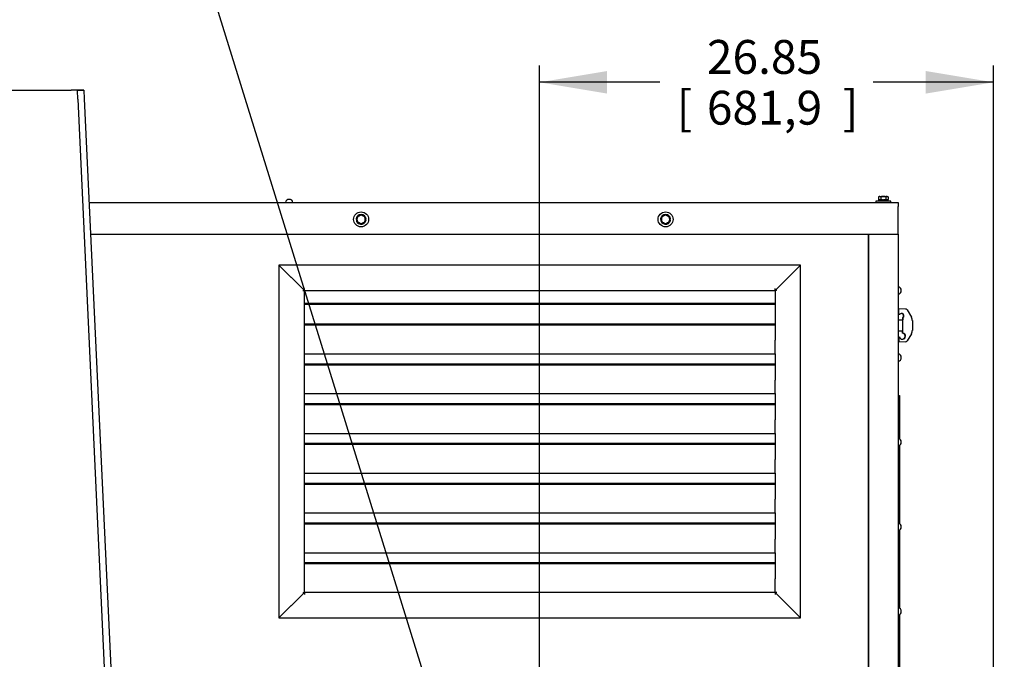
# Model space of a CAD drawing. Units: inches. Extents: x 0 to 17, y 0 to 11.
# Drawn here: x 5.5 to 9.2, y 6.1 to 8.4 of the extents above; entities that cross this region are included whole.
import ezdxf
from ezdxf import colors
from ezdxf.entities.mleader import LeaderData, LeaderLine
from ezdxf.enums import TextEntityAlignment as Align
from ezdxf.math import Vec2, Vec3

# ---------------------------------------------------------------- set-up
doc = ezdxf.new("R2010")
doc.units = ezdxf.units.IN
doc.header["$MEASUREMENT"] = 0
for name, color, linetype in [('21122033', 7, 'Continuous'), ('22814679', 7, 'Continuous'), ('34418232_1', 7, 'Continuous'), ('34451136_1', 7, 'Continuous'), ('34851741', 7, 'Continuous'), ('34851815', 7, 'Continuous'), ('48261023_2X-2', 7, 'Continuous'), ('B0504_15991', 7, 'Continuous'), ('BACK_LOUVER_28', 7, 'Continuous'), ('C__INSIGHT_GRC00', 7, 'Continuous'), ('Default', 7, 'Continuous'), ('FRONT_LOUVER_28', 7, 'Continuous'), ('INSULATED_LOUVER', 7, 'Continuous'), ('J05_15991', 7, 'Continuous'), ('K05_15991', 7, 'Continuous')]:
    doc.layers.add(name, color=color, linetype=linetype)
doc.styles.add('SEACAD_Arial', font='arial.ttf')
doc.dimstyles.new('Outline', dxfattribs={"dimtxt": 0.125, "dimasz": 0.25, "dimexe": 0.0625, "dimexo": 0.0625, "dimgap": 0.03125, "dimtad": 0, "dimtih": 1, "dimtoh": 1, "dimlfac": 16, "dimzin": 4, "dimdsep": 46, "dimtxsty": 'SEACAD_Arial', "dimblk1": '_SE_FILLED', "dimblk2": '_SE_FILLED', "dimsah": 1, "dimcen": 0.0625, "dimadec": 0, "dimazin": 0, "dimtfac": 1, "dimtdec": 1, "dimtofl": 0, "dimtmove": 0, "dimatfit": 3, "dimfxl": 1, "dimtolj": 1, "dimtzin": 4, "dimarcsym": 0})

# ---------------------------------------------------------------- blocks, each defined once
blk = doc.blocks.new('SE1')
at = {"layer": '21122033', "color": 7, "linetype": 'Continuous'}
for centre, start, end in [((6.5351, 7.7462), 90, 170.2415), ((6.5351, 7.7462), 9.7585, 90), ((8.7828, 7.4236), 279.7585, 80.2415), ((8.7828, 7.1761), 279.7585, 80.2415), ((8.7828, 6.8636), 279.7585, 80.2415), ((8.7828, 6.5511), 279.7585, 80.2415), ((8.7828, 6.2386), 279.7585, 80.2415)]:
    blk.add_arc(centre, 0.0141, start, end, dxfattribs=at)
at = {"layer": '22814679', "color": 7, "linetype": 'Continuous'}
for p, q in [((8.7865, 7.3567), (8.7877, 7.3566)), ((8.7865, 7.352), (8.7865, 7.3567)), ((8.7865, 7.3361), (8.7865, 7.352)), ((8.7877, 7.3567), (8.8122, 7.3554)), ((8.7877, 7.352), (8.7877, 7.3567)), ((8.7877, 7.3361), (8.7877, 7.352)), ((8.8181, 7.3519), (8.8341, 7.3254)), ((8.8028, 7.3141), (8.7858, 7.3141)), ((8.7865, 7.3361), (8.7877, 7.3361)), ((8.7877, 7.3361), (8.7919, 7.3361)), ((8.8015, 7.3232), (8.8015, 7.3158)), ((8.8015, 7.3141), (8.8015, 7.3158)), ((8.8028, 7.3232), (8.8028, 7.3158)), ((8.8028, 7.3112), (8.8028, 7.3158)), ((8.8028, 7.278), (8.8028, 7.3112)), ((8.8028, 7.2734), (8.8028, 7.278)), ((8.8377, 7.3127), (8.8377, 7.3089)), ((8.8377, 7.3089), (8.8377, 7.2802)), ((8.8377, 7.2802), (8.8377, 7.2765)), ((8.7858, 7.275), (8.8028, 7.275)), ((8.7865, 7.253), (8.7865, 7.2371)), ((8.7865, 7.253), (8.7877, 7.253)), ((8.7877, 7.253), (8.7877, 7.2371)), ((8.7877, 7.253), (8.7897, 7.253)), ((8.8015, 7.2734), (8.8015, 7.275)), ((8.8015, 7.2666), (8.8015, 7.2734)), ((8.8028, 7.2666), (8.8028, 7.2734)), ((8.8341, 7.2637), (8.8181, 7.2373)), ((8.7865, 7.2324), (8.7865, 7.2371)), ((8.7877, 7.2325), (8.7865, 7.2324)), ((8.7877, 7.2324), (8.7877, 7.2371)), ((8.8122, 7.2337), (8.7877, 7.2324))]:
    blk.add_line(p, q, dxfattribs=at)
for centre, radius, start, end in [((8.8118, 7.348), 0.00738, 31.2142, 87), ((8.798, 7.3302), 0.00849, 304.4174, 135.9208), ((8.7967, 7.3302), 0.00849, 304.4174, 85.8755), ((8.8131, 7.3127), 0.0246, 13.2038, 31.2142), ((8.8129, 7.3126), 0.0247, 0.0379, 13.166), ((8.801, 7.2552), 0.0115, 191.0995, 81.3886), ((8.7998, 7.2552), 0.0115, 273.0654, 81.3886), ((8.8131, 7.2765), 0.0246, 328.7858, 346.7962), ((8.8129, 7.2765), 0.0247, 346.834, 359.9621), ((8.8118, 7.2411), 0.00738, 273, 328.7858)]:
    blk.add_arc(centre, radius, start, end, dxfattribs=at)
at = {"layer": '34418232_1', "color": 7, "linetype": 'Continuous'}
for p, q in [((5.7952, 7.7486), (8.7851, 7.7486)), ((8.7851, 7.7486), (8.7851, 7.7336)), ((8.7851, 7.6317), (8.7851, 7.7336)), ((5.8006, 7.6317), (8.7851, 7.6317))]:
    blk.add_line(p, q, dxfattribs=at)
at = {"layer": '34451136_1', "color": 7, "linetype": 'Continuous'}
for p, q in [((5.2289, 8.163), (5.7289, 8.163)), ((5.7524, 8.1619), (5.7289, 8.163)), ((5.7758, 8.163), (5.7289, 8.163)), ((5.7524, 8.1619), (5.7758, 8.163)), ((5.7539, 8.1307), (5.7524, 8.1619)), ((5.7758, 8.163), (5.7773, 8.1318)), ((5.7539, 8.1307), (5.9384, 4.1797)), ((5.7773, 8.1318), (5.9618, 4.1808))]:
    blk.add_line(p, q, dxfattribs=at)
at = {"layer": '34851741', "color": 7, "linetype": 'Continuous'}
for p, q in [((8.6758, 4.2486), (8.6758, 7.6317)), ((8.7851, 7.6317), (8.7851, 4.2561))]:
    blk.add_line(p, q, dxfattribs=at)
at = {"layer": '34851815', "color": 7, "linetype": 'Continuous'}
for p, q in [((8.6758, 7.6317), (8.6758, 4.2486)), ((8.3361, 6.3036), (8.336, 6.3036))]:
    blk.add_line(p, q, dxfattribs=at)
at = {"layer": '48261023_2X-2', "color": 7, "linetype": 'Continuous'}
for p, q in [((8.7858, 7.3414), (8.7851, 7.3414)), ((8.7858, 7.3414), (8.7858, 7.2477)), ((8.7851, 7.2477), (8.7858, 7.2477))]:
    blk.add_line(p, q, dxfattribs=at)
at = {"layer": 'B0504_15991', "color": 7, "linetype": 'Continuous'}
for p, q in [((8.715, 7.7714), (8.7126, 7.7701)), ((8.7126, 7.7701), (8.7126, 7.7601)), ((8.7126, 7.7601), (8.7171, 7.7587)), ((8.7126, 7.7601), (8.715, 7.7587)), ((8.7171, 7.7714), (8.715, 7.7714)), ((8.7171, 7.7714), (8.7305, 7.7714)), ((8.7215, 7.7701), (8.7171, 7.7714)), ((8.7215, 7.7701), (8.7215, 7.7601)), ((8.7305, 7.7714), (8.7438, 7.7714)), ((8.7319, 7.7587), (8.7305, 7.7587)), ((8.7394, 7.7701), (8.7394, 7.7601)), ((8.7394, 7.7601), (8.7438, 7.7587)), ((8.7438, 7.7714), (8.7459, 7.7714)), ((8.7483, 7.7701), (8.7438, 7.7714)), ((8.7483, 7.7701), (8.7459, 7.7714)), ((8.7459, 7.7587), (8.7483, 7.7601)), ((8.7483, 7.7701), (8.7483, 7.7601)), ((6.7853, 7.6954), (6.793, 7.6998)), ((6.7853, 7.6864), (6.7853, 7.6954)), ((6.7853, 7.6775), (6.7853, 7.6864)), ((6.793, 7.6731), (6.7853, 7.6775)), ((6.793, 7.6998), (6.8008, 7.7043)), ((6.8008, 7.7043), (6.8085, 7.6998)), ((6.8085, 7.6998), (6.8162, 7.6954)), ((6.8162, 7.6775), (6.8085, 7.6731)), ((6.8162, 7.6954), (6.8162, 7.6864)), ((6.8162, 7.6864), (6.8162, 7.6775)), ((7.9103, 7.6954), (7.918, 7.6998)), ((7.9103, 7.6864), (7.9103, 7.6954)), ((7.9103, 7.6775), (7.9103, 7.6864)), ((7.918, 7.6731), (7.9103, 7.6775)), ((7.918, 7.6998), (7.9258, 7.7043)), ((7.9258, 7.7043), (7.9335, 7.6998)), ((7.9335, 7.6998), (7.9412, 7.6954)), ((7.9412, 7.6775), (7.9335, 7.6731)), ((7.9412, 7.6954), (7.9412, 7.6864)), ((7.9412, 7.6864), (7.9412, 7.6775)), ((6.8008, 7.6686), (6.793, 7.6731)), ((6.8085, 7.6731), (6.8008, 7.6686)), ((7.9258, 7.6686), (7.918, 7.6731)), ((7.9335, 7.6731), (7.9258, 7.6686))]:
    blk.add_line(p, q, dxfattribs=at)
for centre, radius, start, end in [((8.7173, 7.7627), 0.00872, 91.6642, 122.72), ((8.7168, 7.7675), 0.00872, 271.6642, 302.72), ((8.7441, 7.7627), 0.00872, 91.6642, 122.72), ((8.7436, 7.7675), 0.00872, 271.6642, 302.72), ((6.8008, 7.6864), 0.0155, 120, 180), ((6.8008, 7.6864), 0.0155, 180, 240), ((6.8008, 7.6864), 0.0155, 60, 120), ((6.8008, 7.6864), 0.0155, 0, 60), ((6.8008, 7.6864), 0.0155, 300, 0), ((7.9258, 7.6864), 0.0155, 120, 180), ((7.9258, 7.6864), 0.0155, 180, 240), ((7.9258, 7.6864), 0.0155, 60, 120), ((7.9258, 7.6864), 0.0155, 0, 60), ((7.9258, 7.6864), 0.0155, 300, 0), ((6.8008, 7.6864), 0.0155, 240, 300), ((7.9258, 7.6864), 0.0155, 240, 300)]:
    blk.add_arc(centre, radius, start, end, dxfattribs=at)
for points in [[(8.7305, 7.7714), (8.729, 7.7714), (8.7275, 7.7713), (8.7245, 7.7708), (8.723, 7.7705), (8.7215, 7.7701)], [(8.7215, 7.7601), (8.723, 7.7597), (8.7245, 7.7594), (8.7275, 7.7589), (8.7289, 7.7587), (8.7305, 7.7587)], [(8.7394, 7.7701), (8.7379, 7.7705), (8.7365, 7.7708), (8.7335, 7.7713), (8.732, 7.7714), (8.7305, 7.7714)], [(8.7305, 7.7587), (8.732, 7.7587), (8.7335, 7.7589), (8.7365, 7.7594), (8.7379, 7.7597), (8.7394, 7.7601)]]:
    blk.add_open_spline(points, degree=3, knots=[0, 0, 0, 0, 0.5, 0.5, 1, 1, 1, 1], dxfattribs=at)
at = {"layer": 'BACK_LOUVER_28', "color": 7, "linetype": 'Continuous'}
for p, q in [((6.591, 7.3773), (8.3312, 7.3773)), ((6.591, 7.3734), (8.3312, 7.3734)), ((6.591, 7.3002), (8.3312, 7.3002)), ((6.591, 7.1533), (8.3312, 7.1533)), ((6.591, 7.0064), (8.3312, 7.0064)), ((6.591, 6.8596), (8.3312, 6.8596)), ((6.591, 6.7127), (8.3312, 6.7127)), ((6.591, 6.5658), (8.3312, 6.5658)), ((6.591, 6.4189), (8.3312, 6.4189))]:
    blk.add_line(p, q, dxfattribs=at)
at = {"layer": 'C__INSIGHT_GRC00', "color": 7, "linetype": 'Continuous'}
for p, q in [((8.7851, 7.0359), (8.7901, 7.0359)), ((8.7901, 7.0359), (8.7901, 6.8757)), ((8.7901, 6.8516), (8.7901, 6.5632)), ((8.7901, 6.5391), (8.7901, 6.2507)), ((8.7901, 6.2266), (8.7901, 5.7333))]:
    blk.add_line(p, q, dxfattribs=at)
at = {"layer": 'FRONT_LOUVER_28', "color": 7, "linetype": 'Continuous'}
for p, q in [((6.591, 7.3001), (8.3312, 7.3001)), ((6.591, 7.2966), (8.3312, 7.2966)), ((6.591, 7.2388), (6.591, 7.2401)), ((6.591, 7.2317), (6.591, 7.2388)), ((6.591, 7.1975), (6.591, 7.2317)), ((8.3312, 7.2388), (8.3312, 7.2401)), ((8.3312, 7.2317), (8.3312, 7.2388)), ((8.3312, 7.1975), (8.3312, 7.2317)), ((6.591, 7.1898), (6.591, 7.1975)), ((6.591, 7.1898), (8.3312, 7.1898)), ((8.3312, 7.1898), (8.3312, 7.1975)), ((6.591, 7.1533), (8.3312, 7.1533)), ((6.591, 7.1497), (8.3312, 7.1497)), ((6.591, 7.0919), (6.591, 7.0932)), ((6.591, 7.0849), (6.591, 7.0919)), ((6.591, 7.0507), (6.591, 7.0849)), ((8.3312, 7.0919), (8.3312, 7.0932)), ((8.3312, 7.0849), (8.3312, 7.0919)), ((8.3312, 7.0507), (8.3312, 7.0849)), ((6.591, 7.0429), (6.591, 7.0507)), ((6.591, 7.0429), (8.3312, 7.0429)), ((8.3312, 7.0429), (8.3312, 7.0507)), ((6.591, 7.0064), (8.3312, 7.0064)), ((6.591, 7.0029), (8.3312, 7.0029)), ((6.591, 6.945), (6.591, 6.9464)), ((6.591, 6.938), (6.591, 6.945)), ((6.591, 6.9038), (6.591, 6.938)), ((8.3312, 6.945), (8.3312, 6.9464)), ((8.3312, 6.938), (8.3312, 6.945)), ((8.3312, 6.9038), (8.3312, 6.938)), ((6.591, 6.8961), (6.591, 6.9038)), ((6.591, 6.896), (8.3312, 6.896)), ((8.3312, 6.8961), (8.3312, 6.9038)), ((6.591, 6.8595), (8.3312, 6.8595)), ((6.591, 6.856), (8.3312, 6.856)), ((6.591, 6.7981), (6.591, 6.7995)), ((6.591, 6.7911), (6.591, 6.7981)), ((6.591, 6.7569), (6.591, 6.7911)), ((8.3312, 6.7981), (8.3312, 6.7995)), ((8.3312, 6.7911), (8.3312, 6.7981)), ((8.3312, 6.7569), (8.3312, 6.7911)), ((6.591, 6.7492), (6.591, 6.7569)), ((6.591, 6.7492), (8.3312, 6.7492)), ((8.3312, 6.7492), (8.3312, 6.7569)), ((6.591, 6.7126), (8.3312, 6.7126)), ((6.591, 6.7091), (8.3312, 6.7091)), ((6.591, 6.6513), (6.591, 6.6526)), ((6.591, 6.6442), (6.591, 6.6513)), ((6.591, 6.61), (6.591, 6.6442)), ((8.3312, 6.6513), (8.3312, 6.6526)), ((8.3312, 6.6442), (8.3312, 6.6513)), ((8.3312, 6.61), (8.3312, 6.6442)), ((6.591, 6.6023), (6.591, 6.61)), ((6.591, 6.6023), (8.3312, 6.6023)), ((8.3312, 6.6023), (8.3312, 6.61)), ((6.591, 6.5658), (8.3312, 6.5658)), ((6.591, 6.5622), (8.3312, 6.5622)), ((6.591, 6.5044), (6.591, 6.5057)), ((6.591, 6.4974), (6.591, 6.5044)), ((6.591, 6.4632), (6.591, 6.4974)), ((8.3312, 6.5044), (8.3312, 6.5057)), ((8.3312, 6.4974), (8.3312, 6.5044)), ((8.3312, 6.4632), (8.3312, 6.4974)), ((6.591, 6.4554), (6.591, 6.4632)), ((6.591, 6.4554), (8.3312, 6.4554)), ((8.3312, 6.4554), (8.3312, 6.4632)), ((6.591, 6.4189), (8.3312, 6.4189)), ((6.591, 6.4154), (8.3312, 6.4154)), ((6.591, 6.3575), (6.591, 6.3589)), ((6.591, 6.3505), (6.591, 6.3575)), ((6.591, 6.3163), (6.591, 6.3505)), ((8.3312, 6.3575), (8.3312, 6.3589)), ((8.3312, 6.3505), (8.3312, 6.3575)), ((8.3312, 6.3163), (8.3312, 6.3505)), ((6.591, 6.3086), (6.591, 6.3163)), ((8.3312, 6.3086), (8.3312, 6.3163))]:
    blk.add_line(p, q, dxfattribs=at)
at = {"layer": 'INSULATED_LOUVER', "color": 7, "linetype": 'Continuous'}
for p, q in [((6.4973, 7.5175), (6.4973, 6.2148)), ((6.4973, 7.5175), (6.5837, 7.4311)), ((8.4249, 7.5174), (6.4973, 7.5174)), ((6.4973, 7.5174), (6.591, 7.4237)), ((8.4249, 7.5174), (8.3312, 7.4237)), ((8.4249, 7.5174), (8.3385, 7.4311)), ((8.4249, 6.2148), (8.4249, 7.5174)), ((6.5854, 7.4237), (6.5889, 7.4237)), ((6.5889, 7.4237), (6.5888, 7.4259)), ((6.591, 7.4237), (6.5889, 7.4237)), ((6.591, 7.4237), (6.591, 7.4311)), ((6.591, 7.4237), (8.3312, 7.4237)), ((6.591, 7.4237), (6.591, 7.4237)), ((6.591, 7.4237), (6.591, 7.4237)), ((6.591, 7.2401), (6.591, 7.4237)), ((8.3312, 7.4237), (8.3312, 7.4311)), ((8.3312, 7.4237), (8.3312, 7.4237)), ((8.3312, 7.4237), (8.3312, 7.2401)), ((8.3361, 7.4237), (8.3312, 7.4237)), ((8.3361, 7.4237), (8.3361, 7.4286)), ((6.591, 7.0932), (6.591, 7.1898)), ((8.3312, 7.1898), (8.3312, 7.0932)), ((6.591, 6.9464), (6.591, 7.0429)), ((8.3312, 7.0429), (8.3312, 6.9464)), ((6.591, 6.7995), (6.591, 6.8961)), ((8.3312, 6.8961), (8.3312, 6.7995)), ((6.591, 6.6526), (6.591, 6.7492)), ((8.3312, 6.7492), (8.3312, 6.6526)), ((6.591, 6.5057), (6.591, 6.6023)), ((8.3312, 6.6023), (8.3312, 6.5057)), ((6.591, 6.3589), (6.591, 6.4554)), ((8.3312, 6.4554), (8.3312, 6.3589)), ((6.4973, 6.2148), (6.591, 6.3085)), ((6.4973, 6.2148), (6.5837, 6.3011)), ((6.5837, 6.3011), (6.5861, 6.3036)), ((6.5861, 6.3085), (6.591, 6.3085)), ((6.5861, 6.3085), (6.5861, 6.3037)), ((6.591, 6.3085), (6.591, 6.3086)), ((8.3312, 6.3085), (6.591, 6.3085)), ((6.591, 6.3085), (6.591, 6.3012)), ((8.3312, 6.3086), (8.3312, 6.3085)), ((8.3312, 6.3085), (8.3312, 6.3085)), ((8.3312, 6.3085), (8.3312, 6.3012)), ((8.4249, 6.2148), (8.3312, 6.3085)), ((8.3312, 6.3085), (8.3333, 6.3085)), ((8.3333, 6.3085), (8.3334, 6.3063)), ((8.3368, 6.3085), (8.3333, 6.3085)), ((8.3385, 6.3011), (8.3334, 6.3063)), ((8.4249, 6.2148), (8.3385, 6.3011)), ((6.4973, 6.2148), (8.4249, 6.2148))]:
    blk.add_line(p, q, dxfattribs=at)
at = {"layer": 'J05_15991', "color": 7, "linetype": 'Continuous'}
for p, q in [((8.7262, 7.7587), (8.7121, 7.7587)), ((8.7121, 7.7587), (8.7121, 7.7539)), ((8.7262, 7.7587), (8.7291, 7.7539)), ((8.7488, 7.7587), (8.7319, 7.7587)), ((8.7347, 7.7539), (8.7319, 7.7587)), ((8.7488, 7.7539), (8.7488, 7.7587)), ((6.819, 7.6878), (6.8162, 7.6878)), ((6.819, 7.685), (6.8162, 7.685)), ((6.8162, 7.6822), (6.8186, 7.6822)), ((7.944, 7.6878), (7.9412, 7.6878)), ((7.944, 7.685), (7.9412, 7.685)), ((7.9412, 7.6822), (7.9436, 7.6822))]:
    blk.add_line(p, q, dxfattribs=at)
for centre, start, end in [((6.8008, 7.6864), 4.4074, 346.6708), ((6.8008, 7.6864), 346.6708, 355.5926), ((7.9258, 7.6864), 4.4074, 346.6708), ((7.9258, 7.6864), 346.6708, 355.5926)]:
    blk.add_arc(centre, 0.0183, start, end, dxfattribs=at)
at = {"layer": 'K05_15991', "color": 7, "linetype": 'Continuous'}
for p, q in [((8.7582, 7.7539), (8.7028, 7.7539)), ((8.7028, 7.7539), (8.7028, 7.7486)), ((8.7582, 7.7486), (8.7582, 7.7539))]:
    blk.add_line(p, q, dxfattribs=at)
for centre in [(6.8008, 7.6864), (7.9258, 7.6864)]:
    blk.add_circle(centre, 0.0277, dxfattribs=at)
blk = doc.blocks.new('DMBLK6')
at = {"layer": 'Default', "linetype": 'Continuous'}
for points in [[(7.7096, 8.2341), (7.4596, 8.1925), (7.7096, 8.1508)], [(8.8875, 8.2341), (8.8875, 8.1508), (9.1375, 8.1925)]]:
    blk.add_hatch(color=7, dxfattribs=at).paths.add_polyline_path(points)
at = {"layer": 'Default', "color": 7, "linetype": 'Continuous'}
for p, q in [((7.4596, 5.6316), (7.4596, 8.255)), ((9.1375, 5.5066), (9.1375, 8.255)), ((7.9045, 8.1925), (7.4596, 8.1925)), ((9.1375, 8.1925), (8.6926, 8.1925))]:
    blk.add_line(p, q, dxfattribs=at)
at = {"layer": 'Default', "color": 7, "linetype": 'Continuous', "style": 'SEACAD_Arial'}
for s, p in [('26.85', (8.0784, 8.3487)), ('[', (7.967, 8.1612)), ('681,9', (8.0784, 8.1612)), (']', (8.5811, 8.1612))]:
    blk.add_text(s, height=0.125, dxfattribs=at).set_placement(p, align=Align.TOP_LEFT)
blk = doc.blocks.new('_SE_FILLED')
at = {"color": 0}
blk.add_line((0, 0), (-1, 0), dxfattribs=at)
blk.add_solid([(0, 0), (-1, -0.1665), (-1, 0.1665), (0, 0)], dxfattribs=at)
blk = doc.blocks.new('_Dot')
at = {"color": 0, "linetype": 'ByBlock', "lineweight": -2}
blk.add_line((-0.5, 0), (-1, 0), dxfattribs=at)
at = {"color": 0, "linetype": 'ByBlock', "const_width": 0.5}
blk.add_lwpolyline([(-0.25, 0, 1), (0.25, 0, 1)], format="xyb", close=True, dxfattribs=at)

msp = doc.modelspace()

# ---------------------------------------------------------------- block references
at = {"layer": 'Default'}
msp.add_blockref('SE1', (0, 0), dxfattribs=at)

# ---------------------------------------------------------------- dimensions: what is measured, and where the dimension line sits
at = {"layer": 'Default', "color": 7, "linetype": 'Continuous'}
dim = msp.add_linear_dim(base=(7.45956, 8.19247), p1=(9.1375, 5.44414), p2=(7.45956, 5.02226), text='\\A1;<>', dimstyle='Outline', override={"dimpost": '\\X'}, dxfattribs=at)
dim.commit()
dim.dimension.update_dxf_attribs({"geometry": 'DMBLK6', "text_midpoint": (8.29853, 8.19247), "dimtype": 160})

# ---------------------------------------------------------------- leaders
ml = msp.add_multileader_mtext('Standard', dxfattribs=at)
ml.set_content('{\\pxsm0.9;\\fSolid Edge ANSI|b0||i0||c0|p34;\\W1.;19754\\P}', color=256)
ml.set_leader_properties()
ml.set_arrow_properties(name='DOT')
ml.build(insert=Vec2(0, 0))
ml.multileader.update_dxf_attribs({"leader_type": 0, "dogleg_length": 0, "arrow_head_size": 0.188})
ctx = ml.context
ctx.base_point, ctx.char_height, ctx.arrow_head_size, ctx.landing_gap_size = Vec3(10.12368, 10.44325), 0.188, 0.188, 0.094
ctx.text_align_type = 1
notes = []
notes.append((ctx, [(0, (0, 0, 0), (0, 0), (1, 0), 1, [])]))
ctx.mtext.insert, ctx.mtext.alignment = Vec3(10.53075, 10.5382), 2
ml = msp.add_multileader_mtext('Standard', dxfattribs=at)
ml.set_content('{\\pxsm0.9;\\fSolid Edge ANSI|b0||i0||c0|p34;\\W1.;1\\P}', color=256)
ml.set_leader_properties()
ml.set_arrow_properties(name='DOT')
ml.build(insert=Vec2(0, 0))
ml.multileader.update_dxf_attribs({"leader_type": 0, "dogleg_length": 0, "arrow_head_size": 0.09})
ctx = ml.context
ctx.base_point, ctx.char_height, ctx.arrow_head_size, ctx.landing_gap_size = Vec3(11.98776, 10.39312), 0.09, 0.09, 0.045
notes.append((ctx, [(0, (0, 0, 0), (0, 0), (1, 0), 1, [])]))
ctx.mtext.insert = Vec3(12.07776, 10.43817)
ml = msp.add_multileader_mtext('Standard', dxfattribs=at)
ml.set_content('{\\pxsm0.9;\\fSolid Edge ANSI|b0||i0||c0|p34;\\W1.;1\\P}', color=256)
ml.set_leader_properties()
ml.set_arrow_properties(name='DOT')
ml.build(insert=Vec2(0, 0))
ml.multileader.update_dxf_attribs({"leader_type": 0, "dogleg_length": 0, "arrow_head_size": 0.09})
ctx = ml.context
ctx.base_point, ctx.char_height, ctx.arrow_head_size, ctx.landing_gap_size = Vec3(11.63151, 10.39027), 0.09, 0.09, 0.045
notes.append((ctx, [(0, (0, 0, 0), (0, 0), (1, 0), 1, [])]))
ctx.mtext.insert = Vec3(11.72151, 10.43532)
ml = msp.add_multileader_mtext('Standard', dxfattribs=at)
ml.set_content('{\\pxsm0.9;\\fArial|b0||i0||c0|p34;\\W1.;DISCHARGE:\\P8.00 NOMINAL WITH 8 HOLES\\P.88/[22,4] DIA EQUALLY SPACED\\PON A 11.75/[298,5] DIA BC\\P}', color=256)
ml.set_leader_properties()
ml.build(insert=Vec2(0, 0))
ml.multileader.update_dxf_attribs({"dogleg_length": 0.1875, "arrow_head_size": 0.25})
ctx = ml.context
ctx.base_point, ctx.char_height, ctx.arrow_head_size, ctx.landing_gap_size = Vec3(2.90325, 9.66753), 0.125, 0.25, 0.0625
ctx.text_align_type = 2
notes.append((ctx, [(0, (1, 1, 0), (5.90437, 9.64003), (-1, 0), 0.1875, [(0, [(7.22848, 5.37522)], 0, [])])]))
ctx.mtext.insert, ctx.mtext.alignment = Vec3(5.65437, 9.71985), 3
for ctx, leaders in notes:
    for number, flags, end, landing, length, lines in leaders:
        leader = LeaderData()
        leader.index, (leader.has_last_leader_line, leader.has_dogleg_vector, leader.attachment_direction) = number, flags
        leader.last_leader_point, leader.dogleg_vector, leader.dogleg_length = Vec3(end), Vec3(landing), length
        for number, points, colour, breaks in lines:
            line = LeaderLine()
            line.index, line.vertices, line.color, line.breaks = number, Vec3.list(points), colors.encode_raw_color(colour), breaks
            leader.lines.append(line)
        ctx.leaders.append(leader)

doc.saveas('drawing.dxf')
